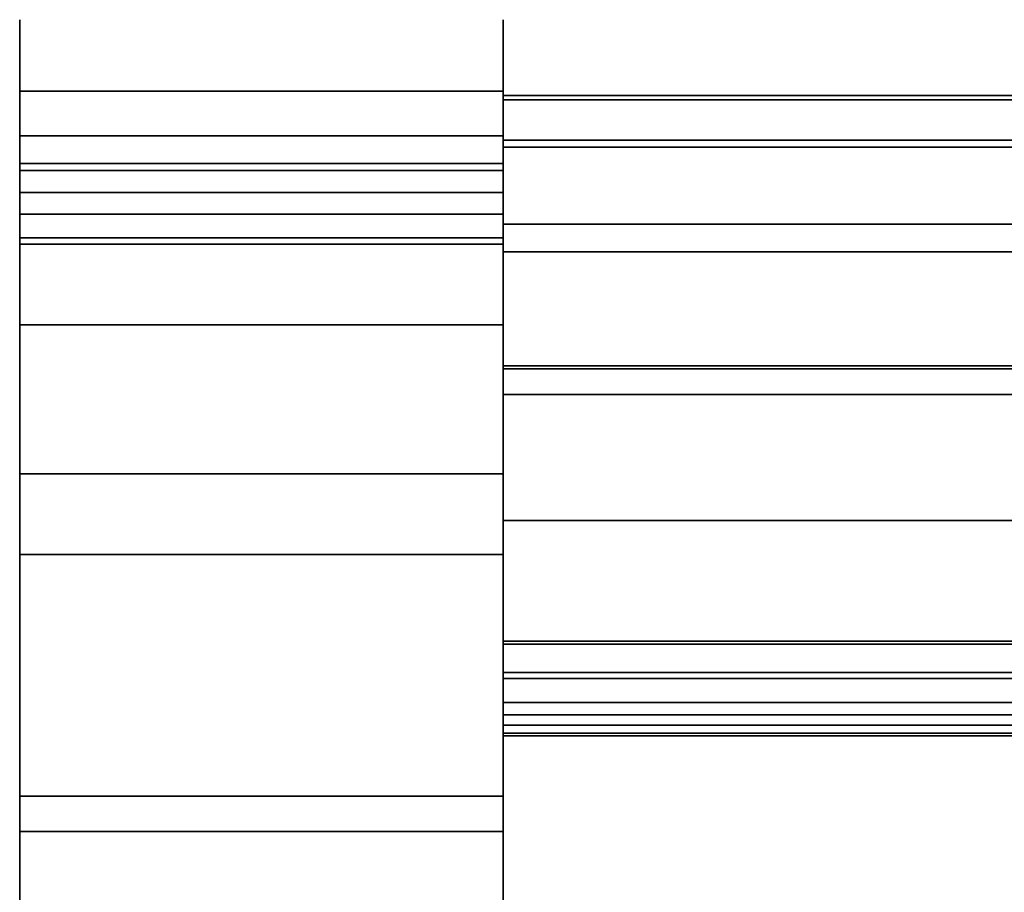
# Model space of a CAD drawing. Units: inches. Extents: x -7308 to -5760, y 3540 to 4212.
# Drawn here: x -6098 to -6095, y 4160 to 4163 of the extents above; entities that cross this region are included whole.
import ezdxf

# ---------------------------------------------------------------- set-up
doc = ezdxf.new("R2010")
doc.units = ezdxf.units.IN
doc.header["$MEASUREMENT"] = 0
doc.layers.add('M-EQPM', color=50, linetype='Continuous', lineweight=9)

msp = doc.modelspace()

# ---------------------------------------------------------------- linework, layer by layer
msp.add_line((-6096.301353, 4161.736526, 0.019631), (-6096.301353, 4161.736526, 5.144631))
for points, invisible_edges in [([(-6096.301353, 4162.83156, 22.582571), (-6097.801353, 4162.83156, 22.582571), (-6097.801353, 4162.878125, 24.460819), (-6096.301353, 4162.878125, 24.460819)], 5), ([(-6096.301353, 4162.878125, 24.460819), (-6097.801353, 4162.878125, 24.460819), (-6097.801353, 4162.656034, 26.326472), (-6096.301353, 4162.656034, 26.326472)], 1), ([(-6097.801353, 4162.410538, 26.279228), (-6097.801353, 4162.656034, 26.326472), (-6097.801353, 4162.878125, 24.460819), (-6097.801353, 4162.628399, 24.449112)], 5), ([(-6097.801353, 4162.628399, 24.449112), (-6097.801353, 4162.878125, 24.460819), (-6097.801353, 4162.83156, 22.582571), (-6097.801353, 4162.582721, 22.606639)], 5), ([(-6096.301353, 4162.410538, 26.279228), (-6096.301353, 4162.628399, 24.449112), (-6096.301353, 4162.878125, 24.460819), (-6096.301353, 4162.656034, 26.326472)], 10), ([(-6096.301353, 4162.628399, 24.449112), (-6096.301353, 4162.582721, 22.606639), (-6096.301353, 4162.83156, 22.582571), (-6096.301353, 4162.878125, 24.460819)], 10), ([(-6096.301353, 4162.517294, 20.730214), (-6097.801353, 4162.517294, 20.730214), (-6097.801353, 4162.83156, 22.582571), (-6096.301353, 4162.83156, 22.582571)], 4), ([(-6097.801353, 4162.582721, 22.606639), (-6097.801353, 4162.83156, 22.582571), (-6097.801353, 4162.517294, 20.730214), (-6097.801353, 4162.27444, 20.789565)], 5), ([(-6096.301353, 4162.517294, 20.730214), (-6096.301353, 4162.83156, 22.582571), (-6096.301353, 4162.582721, 22.606639), (-6096.301353, 4162.27444, 20.789565)], 10), ([(-6023.610674, 4162.745614, 23.889743), (-6023.610674, 4162.629047, 22.331217), (-6096.301353, 4162.629047, 22.331217), (-6096.301353, 4162.745614, 23.889743)], 8), ([(-6096.301353, 4162.745614, 23.889743), (-6096.301353, 4162.642796, 25.449234), (-6023.610674, 4162.642796, 25.449234), (-6023.610674, 4162.745614, 23.889743)], 8), ([(-6096.301353, 4161.804125, 21.834297), (-6096.301353, 4162.745614, 23.889743), (-6096.301353, 4162.629047, 22.331217), (-6096.301353, 4162.48276, 21.328716)], 9), ([(-6096.301353, 4162.745614, 23.889743), (-6096.301353, 4161.804125, 21.834297), (-6096.301353, 4160.94997, 21.833157), (-6096.301353, 4160.94997, 25.196297)], 9), ([(-6096.301353, 4160.94997, 25.196297), (-6096.301353, 4162.504337, 26.460437), (-6096.301353, 4162.642796, 25.449234), (-6096.301353, 4162.745614, 23.889743)], 9), ([(-6096.301353, 4162.656034, 26.326472), (-6097.801353, 4162.656034, 26.326472), (-6097.801353, 4162.594587, 26.511572), (-6096.301353, 4162.594587, 26.511572)], 4), ([(-6097.801353, 4162.594587, 26.511572), (-6097.801353, 4162.656034, 26.326472), (-6097.801353, 4162.410538, 26.279228)], 14), ([(-6096.301353, 4162.410538, 26.279228), (-6096.301353, 4162.656034, 26.326472), (-6096.301353, 4162.594587, 26.511572), (-6096.301353, 4162.369574, 26.40263)], 5), ([(-6096.301353, 4162.628399, 24.449112), (-6096.301353, 4162.410538, 26.279228), (-6097.801353, 4162.410538, 26.279228), (-6097.801353, 4162.628399, 24.449112)], 8), ([(-6096.301353, 4162.628399, 24.449112), (-6097.801353, 4162.628399, 24.449112), (-6097.801353, 4162.582721, 22.606639), (-6096.301353, 4162.582721, 22.606639)], 5), ([(-6096.301353, 4162.582721, 22.606639), (-6097.801353, 4162.582721, 22.606639), (-6097.801353, 4162.628399, 24.449112), (-6096.301353, 4162.628399, 24.449112)], 5), ([(-6096.301353, 4162.628399, 24.449112), (-6097.801353, 4162.628399, 24.449112), (-6097.801353, 4162.410538, 26.279228), (-6096.301353, 4162.410538, 26.279228)], 1), ([(-6097.801353, 4162.582721, 22.606639), (-6097.801353, 4162.27444, 20.789565), (-6097.801353, 4161.479302, 27.405579), (-6097.801353, 4162.628399, 24.449112)], 6), ([(-6097.801353, 4162.410538, 26.279228), (-6097.801353, 4162.628399, 24.449112), (-6097.801353, 4161.790905, 26.957637), (-6097.801353, 4162.201181, 26.597878)], 10), ([(-6097.801353, 4161.479302, 27.405579), (-6097.801353, 4161.790905, 26.957637), (-6097.801353, 4162.628399, 24.449112)], 14), ([(-6096.301353, 4161.479302, 27.405579), (-6096.301353, 4162.582721, 22.606639), (-6096.301353, 4162.628399, 24.449112), (-6096.301353, 4161.790905, 26.957637)], 5), ([(-6096.301353, 4161.790905, 26.957637), (-6096.301353, 4162.628399, 24.449112), (-6096.301353, 4162.410538, 26.279228)], 13), ([(-6096.301353, 4162.594587, 26.511572), (-6097.801353, 4162.594587, 26.511572), (-6097.801353, 4162.487495, 26.674573), (-6096.301353, 4162.487495, 26.674573)], 5), ([(-6097.801353, 4162.594587, 26.511572), (-6097.801353, 4162.410538, 26.279228), (-6097.801353, 4162.369574, 26.40263), (-6097.801353, 4162.487495, 26.674573)], 5), ([(-6097.801353, 4162.27444, 20.789565), (-6096.301353, 4162.27444, 20.789565), (-6096.301353, 4162.582721, 22.606639), (-6097.801353, 4162.582721, 22.606639)], 4), ([(-6097.801353, 4162.27444, 20.789565), (-6097.801353, 4162.582721, 22.606639), (-6096.301353, 4162.582721, 22.606639), (-6096.301353, 4162.27444, 20.789565)], 2), ([(-6096.301353, 4162.487495, 26.674573), (-6096.301353, 4162.298178, 26.511294), (-6096.301353, 4162.369574, 26.40263), (-6096.301353, 4162.594587, 26.511572)], 5), ([(-6096.301353, 4161.479302, 27.405579), (-6096.301353, 4162.204837, 20.406569), (-6096.301353, 4162.27444, 20.789565), (-6096.301353, 4162.582721, 22.606639)], 9), ([(-6097.801353, 4162.517294, 20.730214), (-6096.301353, 4162.517294, 20.730214), (-6096.301353, 4162.453046, 20.37668), (-6097.801353, 4162.453046, 20.37668)], 4), ([(-6097.801353, 4162.27444, 20.789565), (-6097.801353, 4162.517294, 20.730214), (-6097.801353, 4162.453046, 20.37668), (-6097.801353, 4162.204837, 20.406569)], 5), ([(-6096.301353, 4162.453046, 20.37668), (-6096.301353, 4162.517294, 20.730214), (-6096.301353, 4162.27444, 20.789565), (-6096.301353, 4162.204837, 20.406569)], 10), ([(-6096.301353, 4162.487495, 26.674573), (-6097.801353, 4162.487495, 26.674573), (-6097.801353, 4162.341996, 26.804446), (-6096.301353, 4162.341996, 26.804446)], 1), ([(-6097.801353, 4162.298178, 26.511294), (-6097.801353, 4162.341996, 26.804446), (-6097.801353, 4162.487495, 26.674573), (-6097.801353, 4162.369574, 26.40263)], 5), ([(-6096.301353, 4162.504337, 26.460437), (-6096.301353, 4162.483231, 26.542291), (-6023.610674, 4162.483231, 26.542291), (-6023.610674, 4162.504337, 26.460437)], 2), ([(-6096.301353, 4162.157756, 26.775052), (-6096.301353, 4162.504337, 26.460437), (-6096.301353, 4160.94997, 25.196297), (-6096.301353, 4160.664623, 26.834012)], 7), ([(-6096.301353, 4162.157756, 26.775052), (-6096.301353, 4162.44383, 26.617075), (-6096.301353, 4162.483231, 26.542291), (-6096.301353, 4162.504337, 26.460437)], 9), ([(-6096.301353, 4162.341996, 26.804446), (-6096.301353, 4162.201181, 26.597878), (-6096.301353, 4162.298178, 26.511294), (-6096.301353, 4162.487495, 26.674573)], 5), ([(-6096.301353, 4162.483231, 26.542291), (-6096.301353, 4162.44383, 26.617075), (-6023.610674, 4162.44383, 26.617075), (-6023.610674, 4162.483231, 26.542291)], 10), ([(-6096.301353, 4162.467791, 21.272697), (-6096.301353, 4162.48276, 21.328716), (-6023.610674, 4162.48276, 21.328716), (-6023.610674, 4162.467791, 21.272697)], 8), ([(-6096.301353, 4162.243161, 21.114934), (-6096.301353, 4161.804125, 21.101263), (-6096.301353, 4161.804125, 21.834297), (-6096.301353, 4162.48276, 21.328716)], 12), ([(-6096.301353, 4162.243161, 21.114934), (-6096.301353, 4162.48276, 21.328716), (-6096.301353, 4162.467791, 21.272697)], 13), ([(-6097.801353, 4162.431526, 20.018), (-6097.801353, 4162.453046, 20.37668), (-6096.301353, 4162.453046, 20.37668), (-6096.301353, 4162.431526, 20.018)], 2), ([(-6097.801353, 4162.431526, 20.018), (-6097.801353, 4162.181526, 20.018), (-6097.801353, 4162.204837, 20.406569), (-6097.801353, 4162.453046, 20.37668)], 5), ([(-6096.301353, 4162.440318, 21.221633), (-6096.301353, 4162.467791, 21.272697), (-6023.610674, 4162.467791, 21.272697), (-6023.610674, 4162.440318, 21.221633)], 10), ([(-6096.301353, 4162.440318, 21.221633), (-6096.301353, 4162.401822, 21.178272), (-6096.301353, 4162.243161, 21.114934), (-6096.301353, 4162.467791, 21.272697)], 6), ([(-6096.301353, 4162.431526, 20.018), (-6096.301353, 4162.453046, 20.37668), (-6096.301353, 4162.204837, 20.406569), (-6096.301353, 4162.181526, 20.018)], 10), ([(-6096.301353, 4162.414489, 1.49559), (-6097.801353, 4162.414489, 1.49559), (-6097.801353, 4162.431526, 1.625), (-6096.301353, 4162.431526, 1.625)], 1), ([(-6097.801353, 4162.431526, 20.018), (-6097.801353, 4162.431526, 1.625), (-6097.801353, 4162.181526, 1.625), (-6097.801353, 4162.181526, 20.018)], 10), ([(-6097.801353, 4162.431526, 1.625), (-6097.801353, 4162.173009, 1.560295), (-6097.801353, 4162.181526, 1.625)], 13), ([(-6097.801353, 4162.414489, 1.49559), (-6097.801353, 4162.148032, 1.5), (-6097.801353, 4162.173009, 1.560295), (-6097.801353, 4162.431526, 1.625)], 5), ([(-6023.610674, 4162.388256, 26.680767), (-6023.610674, 4162.44383, 26.617075), (-6096.301353, 4162.44383, 26.617075), (-6096.301353, 4162.388256, 26.680767)], 10), ([(-6096.301353, 4162.157756, 26.775052), (-6096.301353, 4162.388256, 26.680767), (-6096.301353, 4162.44383, 26.617075)], 13), ([(-6023.610674, 4162.440318, 21.221633), (-6023.610674, 4162.401822, 21.178272), (-6096.301353, 4162.401822, 21.178272), (-6096.301353, 4162.440318, 21.221633)], 10), ([(-6096.301353, 4162.173009, 1.560295), (-6096.301353, 4162.148032, 1.5), (-6096.301353, 4162.414489, 1.49559), (-6096.301353, 4162.431526, 1.625)], 10), ([(-6096.301353, 4162.431526, 20.018), (-6096.301353, 4162.181526, 20.018), (-6096.301353, 4162.181526, 1.625), (-6096.301353, 4162.431526, 1.625)], 5), ([(-6096.301353, 4162.431526, 1.625), (-6096.301353, 4162.181526, 1.625), (-6096.301353, 4162.173009, 1.560295)], 13), ([(-6096.301353, 4162.364538, 1.375), (-6097.801353, 4162.364538, 1.375), (-6097.801353, 4162.414489, 1.49559), (-6096.301353, 4162.414489, 1.49559)], 5), ([(-6097.801353, 4162.148032, 1.5), (-6097.801353, 4162.414489, 1.49559), (-6097.801353, 4162.364538, 1.375)], 13), ([(-6096.301353, 4162.410538, 26.279228), (-6096.301353, 4162.369574, 26.40263), (-6097.801353, 4162.369574, 26.40263), (-6097.801353, 4162.410538, 26.279228)], 2), ([(-6097.801353, 4162.410538, 26.279228), (-6097.801353, 4162.369574, 26.40263), (-6096.301353, 4162.369574, 26.40263), (-6096.301353, 4162.410538, 26.279228)], 2), ([(-6097.801353, 4162.298178, 26.511294), (-6097.801353, 4162.369574, 26.40263), (-6097.801353, 4162.410538, 26.279228), (-6097.801353, 4162.201181, 26.597878)], 4), ([(-6096.301353, 4162.148032, 1.5), (-6096.301353, 4162.285081, 1.271447), (-6096.301353, 4162.364538, 1.375), (-6096.301353, 4162.414489, 1.49559)], 9), ([(-6096.301353, 4162.410538, 26.279228), (-6096.301353, 4162.298178, 26.511294), (-6096.301353, 4162.201181, 26.597878), (-6096.301353, 4161.790905, 26.957637)], 9), ([(-6096.301353, 4162.410538, 26.279228), (-6096.301353, 4162.369574, 26.40263), (-6096.301353, 4162.298178, 26.511294)], 12), ([(-6023.610674, 4162.401822, 21.178272), (-6023.610674, 4162.35437, 21.144947), (-6096.301353, 4162.35437, 21.144947), (-6096.301353, 4162.401822, 21.178272)], 10), ([(-6096.301353, 4162.35437, 21.144947), (-6096.301353, 4162.300519, 21.123449), (-6096.301353, 4162.243161, 21.114934), (-6096.301353, 4162.401822, 21.178272)], 4), ([(-6096.301353, 4162.369574, 26.40263), (-6096.301353, 4162.298178, 26.511294), (-6097.801353, 4162.298178, 26.511294), (-6097.801353, 4162.369574, 26.40263)], 10), ([(-6096.301353, 4162.369574, 26.40263), (-6097.801353, 4162.369574, 26.40263), (-6097.801353, 4162.298178, 26.511294), (-6096.301353, 4162.298178, 26.511294)], 5), ([(-6097.801353, 4162.364538, 1.375), (-6096.301353, 4162.364538, 1.375), (-6096.301353, 4162.285081, 1.271447), (-6097.801353, 4162.285081, 1.271447)], 5), ([(-6097.801353, 4162.285081, 1.271447), (-6097.801353, 4162.108304, 1.448223), (-6097.801353, 4162.148032, 1.5), (-6097.801353, 4162.364538, 1.375)], 5), ([(-6023.610674, 4162.3195, 26.729939), (-6023.610674, 4162.388256, 26.680767), (-6096.301353, 4162.388256, 26.680767), (-6096.301353, 4162.3195, 26.729939)], 10), ([(-6096.301353, 4162.3195, 26.729939), (-6096.301353, 4162.388256, 26.680767), (-6096.301353, 4162.157756, 26.775052), (-6096.301353, 4162.241264, 26.761943)], 2), ([(-6096.301353, 4161.977309, 27.124231), (-6096.301353, 4162.341996, 26.804446), (-6097.801353, 4162.341996, 26.804446), (-6097.801353, 4161.977309, 27.124231)], 8), ([(-6097.801353, 4162.201181, 26.597878), (-6097.801353, 4161.977309, 27.124231), (-6097.801353, 4162.341996, 26.804446), (-6097.801353, 4162.298178, 26.511294)], 5), ([(-6096.301353, 4162.300519, 21.123449), (-6096.301353, 4162.35437, 21.144947), (-6023.610674, 4162.35437, 21.144947), (-6023.610674, 4162.300519, 21.123449)], 10), ([(-6096.301353, 4161.977309, 27.124231), (-6096.301353, 4161.790905, 26.957637), (-6096.301353, 4162.201181, 26.597878), (-6096.301353, 4162.341996, 26.804446)], 5), ([(-6096.301353, 4162.3195, 26.729939), (-6096.301353, 4162.241264, 26.761943), (-6023.610674, 4162.241264, 26.761943), (-6023.610674, 4162.3195, 26.729939)], 10), ([(-6096.301353, 4162.243161, 21.114934), (-6096.301353, 4162.300519, 21.123449), (-6023.610674, 4162.300519, 21.123449), (-6023.610674, 4162.243161, 21.114934)], 2), ([(-6096.301353, 4162.298178, 26.511294), (-6096.301353, 4162.201181, 26.597878), (-6097.801353, 4162.201181, 26.597878), (-6097.801353, 4162.298178, 26.511294)], 8), ([(-6097.801353, 4162.298178, 26.511294), (-6097.801353, 4162.201181, 26.597878), (-6096.301353, 4162.201181, 26.597878), (-6096.301353, 4162.298178, 26.511294)], 8), ([(-6096.301353, 4162.181526, 1.191987), (-6097.801353, 4162.181526, 1.191987), (-6097.801353, 4162.285081, 1.271447), (-6096.301353, 4162.285081, 1.271447)], 5), ([(-6097.801353, 4162.181526, 1.191987), (-6097.801353, 4162.056525, 1.408494), (-6097.801353, 4162.108304, 1.448223), (-6097.801353, 4162.285081, 1.271447)], 5), ([(-6096.301353, 4162.27444, 20.789565), (-6097.801353, 4162.27444, 20.789565), (-6097.801353, 4162.204837, 20.406569), (-6096.301353, 4162.204837, 20.406569)], 4), ([(-6097.801353, 4162.204837, 20.406569), (-6097.801353, 4162.27444, 20.789565), (-6096.301353, 4162.27444, 20.789565), (-6096.301353, 4162.204837, 20.406569)], 8), ([(-6097.801353, 4161.479302, 27.405579), (-6097.801353, 4162.27444, 20.789565), (-6097.801353, 4162.204837, 20.406569), (-6097.801353, 4161.284692, 27.915361)], 5), ([(-6096.301353, 4162.108304, 1.448223), (-6096.301353, 4162.181526, 1.191987), (-6096.301353, 4162.285081, 1.271447), (-6096.301353, 4162.148032, 1.5)], 5), ([(-6096.301353, 4162.241264, 26.761943), (-6096.301353, 4162.157756, 26.775052), (-6023.610674, 4162.157756, 26.775052), (-6023.610674, 4162.241264, 26.761943)], 8), ([(-6096.301353, 4162.181526, 20.018), (-6096.301353, 4162.204837, 20.406569), (-6097.801353, 4162.204837, 20.406569), (-6097.801353, 4162.181526, 20.018)], 2), ([(-6096.301353, 4162.181526, 20.018), (-6097.801353, 4162.181526, 20.018), (-6097.801353, 4162.204837, 20.406569), (-6096.301353, 4162.204837, 20.406569)], 4), ([(-6097.801353, 4162.204837, 20.406569), (-6097.801353, 4162.181526, 20.018), (-6097.801353, 4135.304882, 1.375), (-6097.801353, 4161.284692, 27.915361)], 14), ([(-6096.301353, 4162.201181, 26.597878), (-6096.301353, 4161.790905, 26.957637), (-6097.801353, 4161.790905, 26.957637), (-6097.801353, 4162.201181, 26.597878)], 2), ([(-6097.801353, 4161.977309, 27.124231), (-6097.801353, 4162.201181, 26.597878), (-6097.801353, 4161.790905, 26.957637)], 13), ([(-6096.301353, 4161.790905, 26.957637), (-6096.301353, 4162.201181, 26.597878), (-6097.801353, 4162.201181, 26.597878), (-6097.801353, 4161.790905, 26.957637)], 8), ([(-6096.301353, 4162.173009, 1.560295), (-6096.301353, 4162.181526, 1.625), (-6097.801353, 4162.181526, 1.625), (-6097.801353, 4162.173009, 1.560295)], 8), ([(-6096.301353, 4162.060937, 1.142037), (-6097.801353, 4162.060937, 1.142037), (-6097.801353, 4162.181526, 1.191987), (-6096.301353, 4162.181526, 1.191987)], 5), ([(-6097.801353, 4162.060937, 1.142037), (-6097.801353, 4161.996232, 1.383519), (-6097.801353, 4162.056525, 1.408494), (-6097.801353, 4162.181526, 1.191987)], 5), ([(-6096.301353, 4162.181526, 1.625), (-6096.301353, 4162.173009, 1.560295), (-6097.801353, 4162.173009, 1.560295), (-6097.801353, 4162.181526, 1.625)], 2), ([(-6097.801353, 4162.181526, 1.625), (-6097.801353, 4162.056525, 1.408494), (-6097.801353, 4161.996232, 1.383519), (-6097.801353, 4161.931527, 1.375)], 9), ([(-6097.801353, 4162.173009, 1.560295), (-6097.801353, 4162.108304, 1.448223), (-6097.801353, 4162.056525, 1.408494), (-6097.801353, 4162.181526, 1.625)], 5), ([(-6097.801353, 4162.181526, 20.018), (-6097.801353, 4162.181526, 1.625), (-6097.801353, 4161.931527, 1.375), (-6097.801353, 4135.304882, 1.375)], 10), ([(-6096.301353, 4162.204837, 20.406569), (-6096.301353, 4161.284692, 27.915361), (-6096.301353, 4135.304882, 1.375), (-6096.301353, 4162.181526, 20.018)], 7), ([(-6096.301353, 4161.284692, 27.915361), (-6096.301353, 4162.204837, 20.406569), (-6096.301353, 4161.479302, 27.405579)], 3), ([(-6096.301353, 4162.181526, 1.191987), (-6096.301353, 4162.108304, 1.448223), (-6096.301353, 4162.056525, 1.408494), (-6096.301353, 4162.060937, 1.142037)], 5), ([(-6096.301353, 4162.181526, 20.018), (-6096.301353, 4135.304882, 1.375), (-6096.301353, 4161.931527, 1.375), (-6096.301353, 4162.181526, 1.625)], 5), ([(-6096.301353, 4162.181526, 1.625), (-6096.301353, 4161.931527, 1.375), (-6096.301353, 4161.996232, 1.383519), (-6096.301353, 4162.056525, 1.408494)], 9), ([(-6096.301353, 4162.056525, 1.408494), (-6096.301353, 4162.173009, 1.560295), (-6096.301353, 4162.181526, 1.625)], 13), ([(-6096.301353, 4162.148032, 1.5), (-6096.301353, 4162.173009, 1.560295), (-6097.801353, 4162.173009, 1.560295), (-6097.801353, 4162.148032, 1.5)], 10), ([(-6097.801353, 4162.148032, 1.5), (-6097.801353, 4162.173009, 1.560295), (-6096.301353, 4162.173009, 1.560295), (-6096.301353, 4162.148032, 1.5)], 10), ([(-6097.801353, 4162.148032, 1.5), (-6097.801353, 4162.108304, 1.448223), (-6097.801353, 4162.173009, 1.560295)], 2), ([(-6097.801353, 4162.148032, 1.5), (-6097.801353, 4162.108304, 1.448223), (-6096.301353, 4162.108304, 1.448223), (-6096.301353, 4162.148032, 1.5)], 10), ([(-6097.801353, 4162.108304, 1.448223), (-6097.801353, 4162.148032, 1.5), (-6096.301353, 4162.148032, 1.5), (-6096.301353, 4162.108304, 1.448223)], 10), ([(-6096.301353, 4162.173009, 1.560295), (-6096.301353, 4162.056525, 1.408494), (-6096.301353, 4162.108304, 1.448223), (-6096.301353, 4162.148032, 1.5)], 1), ([(-6097.801353, 4162.108304, 1.448223), (-6097.801353, 4162.056525, 1.408494), (-6096.301353, 4162.056525, 1.408494), (-6096.301353, 4162.108304, 1.448223)], 10), ([(-6096.301353, 4162.108304, 1.448223), (-6096.301353, 4162.056525, 1.408494), (-6097.801353, 4162.056525, 1.408494), (-6097.801353, 4162.108304, 1.448223)], 10), ([(-6096.301353, 4161.931527, 1.125), (-6097.801353, 4161.931527, 1.125), (-6097.801353, 4162.060937, 1.142037), (-6096.301353, 4162.060937, 1.142037)], 4), ([(-6097.801353, 4161.931527, 1.125), (-6097.801353, 4161.931527, 1.375), (-6097.801353, 4161.996232, 1.383519), (-6097.801353, 4162.060937, 1.142037)], 5), ([(-6097.801353, 4161.996232, 1.383519), (-6096.301353, 4161.996232, 1.383519), (-6096.301353, 4162.056525, 1.408494), (-6097.801353, 4162.056525, 1.408494)], 5), ([(-6097.801353, 4161.996232, 1.383519), (-6097.801353, 4162.056525, 1.408494), (-6096.301353, 4162.056525, 1.408494), (-6096.301353, 4161.996232, 1.383519)], 10), ([(-6096.301353, 4161.996232, 1.383519), (-6096.301353, 4161.931527, 1.125), (-6096.301353, 4162.060937, 1.142037), (-6096.301353, 4162.056525, 1.408494)], 5), ([(-6096.301353, 4161.931527, 1.375), (-6096.301353, 4161.996232, 1.383519), (-6097.801353, 4161.996232, 1.383519), (-6097.801353, 4161.931527, 1.375)], 2), ([(-6097.801353, 4161.931527, 1.375), (-6097.801353, 4161.996232, 1.383519), (-6096.301353, 4161.996232, 1.383519), (-6096.301353, 4161.931527, 1.375)], 2), ([(-6096.301353, 4161.996232, 1.383519), (-6096.301353, 4161.931527, 1.375), (-6096.301353, 4161.931527, 1.125)], 14), ([(-6096.301353, 4161.700328, 27.522403), (-6096.301353, 4161.977309, 27.124231), (-6097.801353, 4161.977309, 27.124231), (-6097.801353, 4161.700328, 27.522403)], 10), ([(-6097.801353, 4161.790905, 26.957637), (-6097.801353, 4161.479302, 27.405579), (-6097.801353, 4161.700328, 27.522403), (-6097.801353, 4161.977309, 27.124231)], 10), ([(-6096.301353, 4161.700328, 27.522403), (-6096.301353, 4161.479302, 27.405579), (-6096.301353, 4161.790905, 26.957637), (-6096.301353, 4161.977309, 27.124231)], 5), ([(-6097.801353, 4160.359667, 1.125), (-6097.801353, 4160.359667, 1.375), (-6097.801353, 4161.931527, 1.375), (-6097.801353, 4161.931527, 1.125)], 4), ([(-6096.301353, 4160.359667, 1.125), (-6096.301353, 4161.931527, 1.125), (-6096.301353, 4161.931527, 1.375), (-6096.301353, 4160.359667, 1.375)], 2), ([(-6097.801353, 4161.479302, 27.405579), (-6097.801353, 4161.790905, 26.957637), (-6096.301353, 4161.790905, 26.957637), (-6096.301353, 4161.479302, 27.405579)], 10), ([(-6096.301353, 4161.479302, 27.405579), (-6096.301353, 4161.790905, 26.957637), (-6097.801353, 4161.790905, 26.957637), (-6097.801353, 4161.479302, 27.405579)], 10), ([(-6021.557461, 4161.71509, 5.203131), (-6096.301353, 4161.71509, 5.203131), (-6096.301353, 4161.79509, 5.203131), (-6021.477461, 4161.79509, 5.203131)], 8), ([(-6096.301353, 4160.68909, 10.089516), (-6096.301353, 4160.940935, 21.857991), (-6096.301353, 4161.79509, 21.859131)], 13), ([(-6096.301353, 4161.79509, 5.203131), (-6096.301353, 4161.71509, 5.203131), (-6096.301353, 4160.68909, 10.089516), (-6096.301353, 4161.79509, 21.859131)], 6), ([(-6097.801353, 4161.700328, 27.522403), (-6097.801353, 4161.527342, 27.975543), (-6096.301353, 4161.527342, 27.975543), (-6096.301353, 4161.700328, 27.522403)], 10), ([(-6097.801353, 4161.479302, 27.405579), (-6097.801353, 4161.284692, 27.915361), (-6097.801353, 4161.527342, 27.975543), (-6097.801353, 4161.700328, 27.522403)], 10), ([(-6021.948465, 4161.324092, 5.158631), (-6096.301353, 4161.324092, 5.158631), (-6096.301353, 4161.71509, 5.158631), (-6021.557461, 4161.71509, 5.158631)], 8), ([(-6096.301353, 4161.71509, 5.203131), (-6096.301353, 4161.71509, 5.158631), (-6096.301353, 4161.324092, 5.158631)], 12), ([(-6096.301353, 4161.479302, 27.405579), (-6096.301353, 4161.700328, 27.522403), (-6096.301353, 4161.527342, 27.975543), (-6096.301353, 4161.284692, 27.915361)], 5), ([(-6097.801353, 4161.468525, 28.456999), (-6096.301353, 4161.468525, 28.456999), (-6096.301353, 4161.527342, 27.975543), (-6097.801353, 4161.527342, 27.975543)], 4), ([(-6097.801353, 4161.218526, 28.456999), (-6097.801353, 4161.468525, 28.456999), (-6097.801353, 4161.527342, 27.975543), (-6097.801353, 4161.284692, 27.915361)], 5), ([(-6096.301353, 4161.527342, 27.975543), (-6096.301353, 4161.468525, 28.456999), (-6096.301353, 4161.218526, 28.456999), (-6096.301353, 4161.284692, 27.915361)], 10), ([(-6096.301353, 4161.479302, 27.405579), (-6096.301353, 4161.284692, 27.915361), (-6097.801353, 4161.284692, 27.915361), (-6097.801353, 4161.479302, 27.405579)], 10), ([(-6097.801353, 4161.479302, 27.405579), (-6097.801353, 4161.284692, 27.915361), (-6096.301353, 4161.284692, 27.915361), (-6096.301353, 4161.479302, 27.405579)], 10), ([(-6096.301353, 4161.468525, 34.791999), (-6097.801353, 4161.468525, 34.791999), (-6097.801353, 4161.434453, 35.050818), (-6096.301353, 4161.434453, 35.050818)], 4), ([(-6097.801353, 4161.192971, 34.986114), (-6097.801353, 4161.434453, 35.050818), (-6097.801353, 4161.468525, 34.791999), (-6097.801353, 4161.218526, 34.791999)], 5), ([(-6097.801353, 4161.218526, 34.791999), (-6097.801353, 4161.468525, 34.791999), (-6097.801353, 4161.468525, 28.456999), (-6097.801353, 4161.218526, 28.456999)], 5), ([(-6096.301353, 4161.218526, 34.791999), (-6096.301353, 4161.218526, 28.456999), (-6096.301353, 4161.468525, 28.456999), (-6096.301353, 4161.468525, 34.791999)], 10), ([(-6096.301353, 4161.192971, 34.986114), (-6096.301353, 4161.218526, 34.791999), (-6096.301353, 4161.468525, 34.791999), (-6096.301353, 4161.434453, 35.050818)], 10), ([(-6096.301353, 4161.434453, 35.050818), (-6097.801353, 4161.434453, 35.050818), (-6097.801353, 4161.334551, 35.292), (-6096.301353, 4161.334551, 35.292)], 5), ([(-6097.801353, 4161.118046, 35.166999), (-6097.801353, 4161.175633, 35.499106), (-6097.801353, 4161.334551, 35.292), (-6097.801353, 4161.434453, 35.050818)], 9), ([(-6097.801353, 4161.434453, 35.050818), (-6097.801353, 4161.192971, 34.986114), (-6097.801353, 4161.118046, 35.166999)], 13), ([(-6096.301353, 4161.434453, 35.050818), (-6096.301353, 4161.334551, 35.292), (-6096.301353, 4161.118046, 35.166999), (-6096.301353, 4161.192971, 34.986114)], 10), ([(-6096.301353, 4161.334551, 35.292), (-6097.801353, 4161.334551, 35.292), (-6097.801353, 4161.175633, 35.499106), (-6096.301353, 4161.175633, 35.499106)], 5), ([(-6096.301353, 4161.175633, 35.499106), (-6096.301353, 4160.998856, 35.32233), (-6096.301353, 4161.118046, 35.166999), (-6096.301353, 4161.334551, 35.292)], 5), ([(-6023.156361, 4160.116191, 5.112631), (-6096.301353, 4160.116191, 5.112631), (-6096.301353, 4161.324092, 5.112631), (-6021.948465, 4161.324092, 5.112631)], 8), ([(-6096.301353, 4160.116191, 5.112631), (-6096.301353, 4160.116191, 5.176631), (-6096.301353, 4161.324092, 5.158631), (-6096.301353, 4161.324092, 5.112631)], 2), ([(-6097.801353, 4161.218526, 28.456999), (-6097.801353, 4161.284692, 27.915361), (-6096.301353, 4161.284692, 27.915361), (-6096.301353, 4161.218526, 28.456999)], 2), ([(-6096.301353, 4161.218526, 28.456999), (-6096.301353, 4161.284692, 27.915361), (-6097.801353, 4161.284692, 27.915361), (-6097.801353, 4161.218526, 28.456999)], 2), ([(-6097.801353, 4161.218526, 28.456999), (-6097.801353, 4161.284692, 27.915361), (-6097.801353, 4135.304882, 1.375)], 14), ([(-6096.301353, 4135.304882, 1.375), (-6096.301353, 4161.284692, 27.915361), (-6096.301353, 4161.218526, 28.456999), (-6096.301353, 4110.004524, 28.456999)], 13), ([(-6097.801353, 4161.218526, 34.791999), (-6096.301353, 4161.218526, 34.791999), (-6096.301353, 4161.192971, 34.986114), (-6097.801353, 4161.192971, 34.986114)], 4), ([(-6096.301353, 4161.218526, 34.791999), (-6097.801353, 4161.218526, 34.791999), (-6097.801353, 4161.192971, 34.986114), (-6096.301353, 4161.192971, 34.986114)], 4), ([(-6097.801353, 4160.468526, 35.541999), (-6097.801353, 4160.66264, 35.516444), (-6097.801353, 4161.218526, 34.791999), (-6097.801353, 4161.218526, 28.456999)], 10), ([(-6097.801353, 4160.843526, 35.44152), (-6097.801353, 4161.192971, 34.986114), (-6097.801353, 4161.218526, 34.791999), (-6097.801353, 4160.66264, 35.516444)], 5), ([(-6097.801353, 4110.754524, 35.541999), (-6097.801353, 4160.468526, 35.541999), (-6097.801353, 4161.218526, 28.456999), (-6097.801353, 4110.004524, 28.456999)], 14), ([(-6097.801353, 4135.304882, 1.375), (-6097.801353, 4109.93836, 27.915361), (-6097.801353, 4110.004524, 28.456999), (-6097.801353, 4161.218526, 28.456999)], 13), ([(-6096.301353, 4160.468526, 35.541999), (-6096.301353, 4110.754524, 35.541999), (-6096.301353, 4110.004524, 28.456999), (-6096.301353, 4161.218526, 28.456999)], 14), ([(-6096.301353, 4161.218526, 34.791999), (-6096.301353, 4160.66264, 35.516444), (-6096.301353, 4160.468526, 35.541999), (-6096.301353, 4161.218526, 28.456999)], 5), ([(-6096.301353, 4160.843526, 35.44152), (-6096.301353, 4160.66264, 35.516444), (-6096.301353, 4161.218526, 34.791999), (-6096.301353, 4161.192971, 34.986114)], 10), ([(-6097.801353, 4161.192971, 34.986114), (-6096.301353, 4161.192971, 34.986114), (-6096.301353, 4161.118046, 35.166999), (-6097.801353, 4161.118046, 35.166999)], 5), ([(-6096.301353, 4161.192971, 34.986114), (-6097.801353, 4161.192971, 34.986114), (-6097.801353, 4161.118046, 35.166999), (-6096.301353, 4161.118046, 35.166999)], 5), ([(-6097.801353, 4160.998856, 35.32233), (-6097.801353, 4161.118046, 35.166999), (-6097.801353, 4161.192971, 34.986114), (-6097.801353, 4160.843526, 35.44152)], 4), ([(-6097.801353, 4160.968527, 35.658025), (-6096.301353, 4160.968527, 35.658025), (-6096.301353, 4161.175633, 35.499106), (-6097.801353, 4161.175633, 35.499106)], 5), ([(-6097.801353, 4161.175633, 35.499106), (-6097.801353, 4161.118046, 35.166999), (-6097.801353, 4160.998856, 35.32233), (-6097.801353, 4160.968527, 35.658025)], 5), ([(-6096.301353, 4161.192971, 34.986114), (-6096.301353, 4161.118046, 35.166999), (-6096.301353, 4160.998856, 35.32233), (-6096.301353, 4160.843526, 35.44152)], 8), ([(-6096.301353, 4160.998856, 35.32233), (-6096.301353, 4161.175633, 35.499106), (-6096.301353, 4160.968527, 35.658025)], 13), ([(-6096.301353, 4160.998856, 35.32233), (-6097.801353, 4160.998856, 35.32233), (-6097.801353, 4161.118046, 35.166999), (-6096.301353, 4161.118046, 35.166999)], 5), ([(-6096.301353, 4161.118046, 35.166999), (-6097.801353, 4161.118046, 35.166999), (-6097.801353, 4160.998856, 35.32233), (-6096.301353, 4160.998856, 35.32233)], 5), ([(-6096.301353, 4160.843526, 35.44152), (-6097.801353, 4160.843526, 35.44152), (-6097.801353, 4160.998856, 35.32233), (-6096.301353, 4160.998856, 35.32233)], 5), ([(-6097.801353, 4160.843526, 35.44152), (-6097.801353, 4160.727345, 35.757926), (-6097.801353, 4160.968527, 35.658025), (-6097.801353, 4160.998856, 35.32233)], 5), ([(-6097.801353, 4160.843526, 35.44152), (-6096.301353, 4160.843526, 35.44152), (-6096.301353, 4160.998856, 35.32233), (-6097.801353, 4160.998856, 35.32233)], 5), ([(-6096.301353, 4160.843526, 35.44152), (-6096.301353, 4160.998856, 35.32233), (-6096.301353, 4160.968527, 35.658025), (-6096.301353, 4160.727345, 35.757926)], 10), ([(-6096.301353, 4160.968527, 35.658025), (-6097.801353, 4160.968527, 35.658025), (-6097.801353, 4160.727345, 35.757926), (-6096.301353, 4160.727345, 35.757926)], 5), ([(-6096.301353, 4160.664623, 26.834012), (-6096.301353, 4160.94997, 25.196297), (-6096.301353, 4160.664623, 25.196297)], 1), ([(-6023.610674, 4160.664623, 25.196297), (-6096.301353, 4160.664623, 25.196297), (-6096.301353, 4160.94997, 25.196297), (-6023.610674, 4160.94997, 25.196297)], 8), ([(-6096.301353, 4160.940935, 25.22113), (-6096.301353, 4160.68909, 25.22113), (-6022.583464, 4160.68909, 25.22113), (-6022.331619, 4160.940935, 25.22113)], 4), ([(-6096.301353, 4160.940935, 21.857991), (-6096.301353, 4160.68909, 10.089516), (-6096.301353, 4160.68909, 25.22113), (-6096.301353, 4160.940935, 25.22113)], 1), ([(-6097.801353, 4160.843526, 35.44152), (-6096.301353, 4160.843526, 35.44152), (-6096.301353, 4160.66264, 35.516444), (-6097.801353, 4160.66264, 35.516444)], 5), ([(-6097.801353, 4160.843526, 35.44152), (-6097.801353, 4160.66264, 35.516444), (-6097.801353, 4160.727345, 35.757926)], 14), ([(-6096.301353, 4160.843526, 35.44152), (-6097.801353, 4160.843526, 35.44152), (-6097.801353, 4160.66264, 35.516444), (-6096.301353, 4160.66264, 35.516444)], 5), ([(-6096.301353, 4160.852692, 35.047608), (-6096.301353, 4160.850981, 35.069), (-6022.421576, 4160.850981, 35.069), (-6022.419865, 4160.852692, 35.047608)], 2), ([(-6096.301353, 4160.655588, 34.69562), (-6096.301353, 4160.759, 35.144631), (-6096.301353, 4160.852692, 35.047608), (-6096.301353, 4160.834385, 34.536009)], 11), ([(-6096.301353, 4160.850981, 35.069), (-6096.301353, 4160.852692, 35.047608), (-6096.301353, 4160.833446, 35.107859), (-6096.301353, 4160.844453, 35.089439)], 2), ([(-6096.301353, 4160.852692, 35.047608), (-6096.301353, 4160.780314, 35.142177), (-6096.301353, 4160.800516, 35.134938), (-6096.301353, 4160.81854, 35.123297)], 9), ([(-6096.301353, 4160.852692, 35.047608), (-6096.301353, 4160.81854, 35.123297), (-6096.301353, 4160.833446, 35.107859)], 13), ([(-6096.301353, 4160.780314, 35.142177), (-6096.301353, 4160.852692, 35.047608), (-6096.301353, 4160.759, 35.144631)], 3), ([(-6096.301353, 4160.850981, 35.069), (-6096.301353, 4160.844453, 35.089439), (-6022.428104, 4160.844453, 35.089439), (-6022.421576, 4160.850981, 35.069)], 10), ([(-6096.301353, 4160.844453, 35.089439), (-6096.301353, 4160.833446, 35.107859), (-6022.439108, 4160.833446, 35.107859), (-6022.428104, 4160.844453, 35.089439)], 10), ([(-6096.301353, 4160.66264, 35.516444), (-6096.301353, 4160.843526, 35.44152), (-6096.301353, 4160.727345, 35.757926), (-6096.301353, 4160.468526, 35.792001)], 10), ([(-6022.440767, 4160.831787, 34.520568), (-6096.301353, 4160.831787, 34.520568), (-6096.301353, 4160.834385, 34.536009), (-6022.43817, 4160.834385, 34.536009)], 1), ([(-6096.301353, 4160.772306, 34.478193), (-6096.301353, 4160.756865, 34.480783), (-6096.301353, 4160.834385, 34.536009), (-6096.301353, 4160.787893, 34.479687)], 6), ([(-6096.301353, 4160.802561, 34.485163), (-6096.301353, 4160.787893, 34.479687), (-6096.301353, 4160.834385, 34.536009), (-6096.301353, 4160.815316, 34.494249)], 6), ([(-6096.301353, 4160.834385, 34.536009), (-6096.301353, 4160.756865, 34.480783), (-6096.301353, 4160.742617, 34.487277), (-6096.301353, 4160.730538, 34.497239)], 9), ([(-6096.301353, 4160.834385, 34.536009), (-6096.301353, 4160.730538, 34.497239), (-6096.301353, 4160.721446, 34.509988), (-6096.301353, 4160.655588, 34.633847)], 9), ([(-6096.301353, 4160.834385, 34.536009), (-6096.301353, 4160.831787, 34.520568), (-6096.301353, 4160.825284, 34.506326), (-6096.301353, 4160.815316, 34.494249)], 8), ([(-6096.301353, 4160.655588, 34.69562), (-6096.301353, 4160.834385, 34.536009), (-6096.301353, 4160.655588, 34.633847)], 3), ([(-6022.454014, 4160.81854, 35.123297), (-6022.439108, 4160.833446, 35.107859), (-6096.301353, 4160.833446, 35.107859), (-6096.301353, 4160.81854, 35.123297)], 10), ([(-6022.447273, 4160.825284, 34.506326), (-6096.301353, 4160.825284, 34.506326), (-6096.301353, 4160.831787, 34.520568), (-6022.440767, 4160.831787, 34.520568)], 5), ([(-6022.457241, 4160.815316, 34.494249), (-6096.301353, 4160.815316, 34.494249), (-6096.301353, 4160.825284, 34.506326), (-6022.447273, 4160.825284, 34.506326)], 5), ([(-6096.301353, 4160.81854, 35.123297), (-6096.301353, 4160.800516, 35.134938), (-6022.472038, 4160.800516, 35.134938), (-6022.454014, 4160.81854, 35.123297)], 10), ([(-6022.46999, 4160.802561, 34.485163), (-6096.301353, 4160.802561, 34.485163), (-6096.301353, 4160.815316, 34.494249), (-6022.457241, 4160.815316, 34.494249)], 5), ([(-6096.301353, 4160.802561, 34.485163), (-6022.46999, 4160.802561, 34.485163), (-6022.484661, 4160.787893, 34.479687), (-6096.301353, 4160.787893, 34.479687)], 5), ([(-6096.301353, 4160.800516, 35.134938), (-6096.301353, 4160.780314, 35.142177), (-6022.492237, 4160.780314, 35.142177), (-6022.472038, 4160.800516, 35.134938)], 10), ([(-6096.301353, 4160.787893, 34.479687), (-6022.484661, 4160.787893, 34.479687), (-6022.500248, 4160.772306, 34.478193), (-6096.301353, 4160.772306, 34.478193)], 5), ([(-6096.301353, 4160.780314, 35.142177), (-6096.301353, 4160.759, 35.144631), (-6022.513557, 4160.759, 35.144631), (-6022.492237, 4160.780314, 35.142177)], 8), ([(-6022.515692, 4160.756865, 34.480783), (-6096.301353, 4160.756865, 34.480783), (-6096.301353, 4160.772306, 34.478193), (-6022.500248, 4160.772306, 34.478193)], 5), ([(-6096.301353, 4160.759, 35.144631), (-6096.301353, 4159.508884, 35.144631), (-6023.76367, 4159.508884, 35.144631), (-6022.513557, 4160.759, 35.144631)], 4), ([(-6096.301353, 4160.655588, 34.69562), (-6096.301353, 4159.592088, 34.69562), (-6096.301353, 4159.508884, 35.144631), (-6096.301353, 4160.759, 35.144631)], 10), ([(-6022.529934, 4160.742617, 34.487277), (-6096.301353, 4160.742617, 34.487277), (-6096.301353, 4160.756865, 34.480783), (-6022.515692, 4160.756865, 34.480783)], 5), ([(-6022.542019, 4160.730538, 34.497239), (-6096.301353, 4160.730538, 34.497239), (-6096.301353, 4160.742617, 34.487277), (-6022.529934, 4160.742617, 34.487277)], 5), ([(-6096.301353, 4160.727345, 35.757926), (-6097.801353, 4160.727345, 35.757926), (-6097.801353, 4160.468526, 35.792001), (-6096.301353, 4160.468526, 35.792001)], 1), ([(-6097.801353, 4160.468526, 35.792001), (-6097.801353, 4160.727345, 35.757926), (-6097.801353, 4160.66264, 35.516444), (-6097.801353, 4160.468526, 35.541999)], 10), ([(-6022.551111, 4160.721446, 34.509988), (-6096.301353, 4160.721446, 34.509988), (-6096.301353, 4160.730538, 34.497239), (-6022.542019, 4160.730538, 34.497239)], 4), ([(-6096.301353, 4160.116191, 5.176631), (-6096.301353, 4154.834144, 5.176631), (-6096.301353, 4160.68909, 10.089516)], 12), ([(-6096.301353, 4160.68909, 25.22113), (-6096.301353, 4158.831443, 25.22113), (-6024.441114, 4158.831443, 25.22113), (-6022.583464, 4160.68909, 25.22113)], 4), ([(-6096.301353, 4154.834144, 5.176631), (-6096.301353, 4155.36715, 8.095784), (-6096.301353, 4156.525409, 8.805567), (-6096.301353, 4160.68909, 10.089516)], 5), ([(-6096.301353, 4158.224205, 10.903404), (-6096.301353, 4158.677663, 12.183925), (-6096.301353, 4160.68909, 10.089516)], 14), ([(-6096.301353, 4157.494318, 9.757709), (-6096.301353, 4158.224205, 10.903404), (-6096.301353, 4160.68909, 10.089516)], 14), ([(-6096.301353, 4158.831443, 13.533631), (-6096.301353, 4160.68909, 25.22113), (-6096.301353, 4160.68909, 10.089516), (-6096.301353, 4158.677663, 12.183925)], 5), ([(-6096.301353, 4158.831443, 25.22113), (-6096.301353, 4160.68909, 25.22113), (-6096.301353, 4158.831443, 13.533631)], 2), ([(-6096.301353, 4157.494318, 9.757709), (-6096.301353, 4160.68909, 10.089516), (-6096.301353, 4156.525409, 8.805567)], 3), ([(-6097.801353, 4160.66264, 35.516444), (-6096.301353, 4160.66264, 35.516444), (-6096.301353, 4160.468526, 35.541999), (-6097.801353, 4160.468526, 35.541999)], 1), ([(-6096.301353, 4160.66264, 35.516444), (-6097.801353, 4160.66264, 35.516444), (-6097.801353, 4160.468526, 35.541999), (-6096.301353, 4160.468526, 35.541999)], 1), ([(-6096.301353, 4160.468526, 35.541999), (-6096.301353, 4160.66264, 35.516444), (-6096.301353, 4160.468526, 35.792001)], 14), ([(-6023.680466, 4159.592088, 34.69562), (-6096.301353, 4159.592088, 34.69562), (-6096.301353, 4160.655588, 34.69562), (-6022.616966, 4160.655588, 34.69562)], 8), ([(-6097.801353, 4110.754524, 35.792001), (-6097.801353, 4160.468526, 35.792001), (-6097.801353, 4160.468526, 35.541999), (-6097.801353, 4110.754524, 35.541999)], 10), ([(-6096.301353, 4160.468526, 35.541999), (-6096.301353, 4160.468526, 35.792001), (-6096.301353, 4110.754524, 35.792001), (-6096.301353, 4110.754524, 35.541999)], 5)]:
    msp.add_3dface(points, dxfattribs=dict(invisible_edges=invisible_edges))
for points in [[(-6023.610674, 4162.504337, 26.460437), (-6023.610674, 4162.642796, 25.449234), (-6096.301353, 4162.642796, 25.449234), (-6096.301353, 4162.504337, 26.460437)], [(-6023.610674, 4162.48276, 21.328716), (-6096.301353, 4162.48276, 21.328716), (-6096.301353, 4162.629047, 22.331217), (-6023.610674, 4162.629047, 22.331217)], [(-6096.301353, 4162.431526, 1.625), (-6097.801353, 4162.431526, 1.625), (-6097.801353, 4162.431526, 20.018), (-6096.301353, 4162.431526, 20.018)], [(-6023.610674, 4161.804125, 21.101263), (-6096.301353, 4161.804125, 21.101263), (-6096.301353, 4162.243161, 21.114934), (-6023.610674, 4162.243161, 21.114934)], [(-6096.301353, 4162.181526, 20.018), (-6097.801353, 4162.181526, 20.018), (-6097.801353, 4162.181526, 1.625), (-6096.301353, 4162.181526, 1.625)], [(-6096.301353, 4162.181526, 1.625), (-6097.801353, 4162.181526, 1.625), (-6097.801353, 4162.181526, 20.018), (-6096.301353, 4162.181526, 20.018)], [(-6023.610674, 4160.664623, 26.834012), (-6023.610674, 4162.157756, 26.775052), (-6096.301353, 4162.157756, 26.775052), (-6096.301353, 4160.664623, 26.834012)], [(-6096.301353, 4160.359667, 1.375), (-6096.301353, 4161.931527, 1.375), (-6097.801353, 4161.931527, 1.375), (-6097.801353, 4160.359667, 1.375)], [(-6096.301353, 4160.359667, 1.125), (-6097.801353, 4160.359667, 1.125), (-6097.801353, 4161.931527, 1.125), (-6096.301353, 4161.931527, 1.125)], [(-6096.301353, 4135.304882, 1.375), (-6097.801353, 4135.304882, 1.375), (-6097.801353, 4161.931527, 1.375), (-6096.301353, 4161.931527, 1.375)], [(-6023.610674, 4161.804125, 21.834297), (-6096.301353, 4161.804125, 21.834297), (-6096.301353, 4161.804125, 21.101263), (-6023.610674, 4161.804125, 21.101263)], [(-6023.610674, 4160.94997, 21.833157), (-6096.301353, 4160.94997, 21.833157), (-6096.301353, 4161.804125, 21.834297), (-6023.610674, 4161.804125, 21.834297)], [(-6022.331619, 4160.940935, 21.857991), (-6021.477461, 4161.79509, 21.859131), (-6096.301353, 4161.79509, 21.859131), (-6096.301353, 4160.940935, 21.857991)], [(-6021.477461, 4161.79509, 5.203131), (-6096.301353, 4161.79509, 5.203131), (-6096.301353, 4161.79509, 21.859131), (-6021.477461, 4161.79509, 21.859131)], [(-6021.557461, 4161.71509, 5.158631), (-6096.301353, 4161.71509, 5.158631), (-6096.301353, 4161.71509, 5.203131), (-6021.557461, 4161.71509, 5.203131)], [(-6096.301353, 4161.468525, 28.456999), (-6097.801353, 4161.468525, 28.456999), (-6097.801353, 4161.468525, 34.791999), (-6096.301353, 4161.468525, 34.791999)], [(-6021.948465, 4161.324092, 5.112631), (-6096.301353, 4161.324092, 5.112631), (-6096.301353, 4161.324092, 5.158631), (-6021.948465, 4161.324092, 5.158631)], [(-6096.301353, 4161.218526, 34.791999), (-6097.801353, 4161.218526, 34.791999), (-6097.801353, 4161.218526, 28.456999), (-6096.301353, 4161.218526, 28.456999)], [(-6096.301353, 4161.218526, 28.456999), (-6097.801353, 4161.218526, 28.456999), (-6097.801353, 4161.218526, 34.791999), (-6096.301353, 4161.218526, 34.791999)], [(-6023.610674, 4160.94997, 25.196297), (-6096.301353, 4160.94997, 25.196297), (-6096.301353, 4160.94997, 21.833157), (-6023.610674, 4160.94997, 21.833157)], [(-6022.331619, 4160.940935, 21.857991), (-6096.301353, 4160.940935, 21.857991), (-6096.301353, 4160.940935, 25.22113), (-6022.331619, 4160.940935, 25.22113)], [(-6022.43817, 4160.834385, 34.536009), (-6096.301353, 4160.834385, 34.536009), (-6096.301353, 4160.852692, 35.047608), (-6022.419865, 4160.852692, 35.047608)], [(-6022.616966, 4160.655588, 34.633847), (-6096.301353, 4160.655588, 34.633847), (-6096.301353, 4160.721446, 34.509988), (-6022.551111, 4160.721446, 34.509988)], [(-6022.583464, 4160.68909, 25.22113), (-6096.301353, 4160.68909, 25.22113), (-6096.301353, 4160.68909, 10.089516), (-6022.583464, 4160.68909, 10.089516)], [(-6028.43841, 4154.834144, 5.176631), (-6022.583464, 4160.68909, 10.089516), (-6096.301353, 4160.68909, 10.089516), (-6096.301353, 4154.834144, 5.176631)], [(-6022.583464, 4160.68909, 10.089516), (-6096.301353, 4160.68909, 10.089516), (-6096.301353, 4160.68909, 25.22113), (-6022.583464, 4160.68909, 25.22113)], [(-6028.43841, 4154.834144, 5.176631), (-6096.301353, 4154.834144, 5.176631), (-6096.301353, 4160.68909, 10.089516), (-6022.583464, 4160.68909, 10.089516)], [(-6023.610674, 4160.664623, 26.834012), (-6096.301353, 4160.664623, 26.834012), (-6096.301353, 4160.664623, 25.196297), (-6023.610674, 4160.664623, 25.196297)], [(-6022.616966, 4160.655588, 34.69562), (-6096.301353, 4160.655588, 34.69562), (-6096.301353, 4160.655588, 34.633847), (-6022.616966, 4160.655588, 34.633847)], [(-6096.301353, 4110.754524, 35.541999), (-6097.801353, 4110.754524, 35.541999), (-6097.801353, 4160.468526, 35.541999), (-6096.301353, 4160.468526, 35.541999)], [(-6097.801353, 4110.754524, 35.792001), (-6096.301353, 4110.754524, 35.792001), (-6096.301353, 4160.468526, 35.792001), (-6097.801353, 4160.468526, 35.792001)], [(-6096.301353, 4110.754524, 35.541999), (-6096.301353, 4160.468526, 35.541999), (-6097.801353, 4160.468526, 35.541999), (-6097.801353, 4110.754524, 35.541999)], [(-6096.301353, 4160.359667, 1.375), (-6097.801353, 4160.359667, 1.375), (-6097.801353, 4160.359667, 1.125), (-6096.301353, 4160.359667, 1.125)], [(-6096.301353, 4110.863386, 1.394819), (-6096.301353, 4160.359667, 1.394819), (-6097.801353, 4160.359667, 1.394819), (-6097.801353, 4110.863386, 1.394819)], [(-6096.301353, 4160.359667, 0.019631), (-6097.801353, 4160.359667, 0.019631), (-6097.801353, 4160.359667, 1.394819), (-6096.301353, 4160.359667, 1.394819)], [(-6096.301353, 4110.863386, 0.019631), (-6097.801353, 4110.863386, 0.019631), (-6097.801353, 4160.359667, 0.019631), (-6096.301353, 4160.359667, 0.019631)], [(-6097.801353, 4160.359667, 1.394819), (-6097.801353, 4160.359667, 0.019631), (-6097.801353, 4110.863386, 0.019631), (-6097.801353, 4110.863386, 1.394819)], [(-6096.301353, 4110.863386, 0.019631), (-6096.301353, 4160.359667, 0.019631), (-6096.301353, 4160.359667, 1.394819), (-6096.301353, 4110.863386, 1.394819)]]:
    msp.add_3dface(points)
at = {"layer": 'M-EQPM', "invisible_edges": 15}
msp.add_3dface([(-6096.301353, 4161.324092, 5.158631), (-6096.301353, 4160.116191, 5.176631), (-6096.301353, 4160.68909, 10.089516), (-6096.301353, 4161.71509, 5.203131)], dxfattribs=at)

doc.saveas('drawing.dxf')
